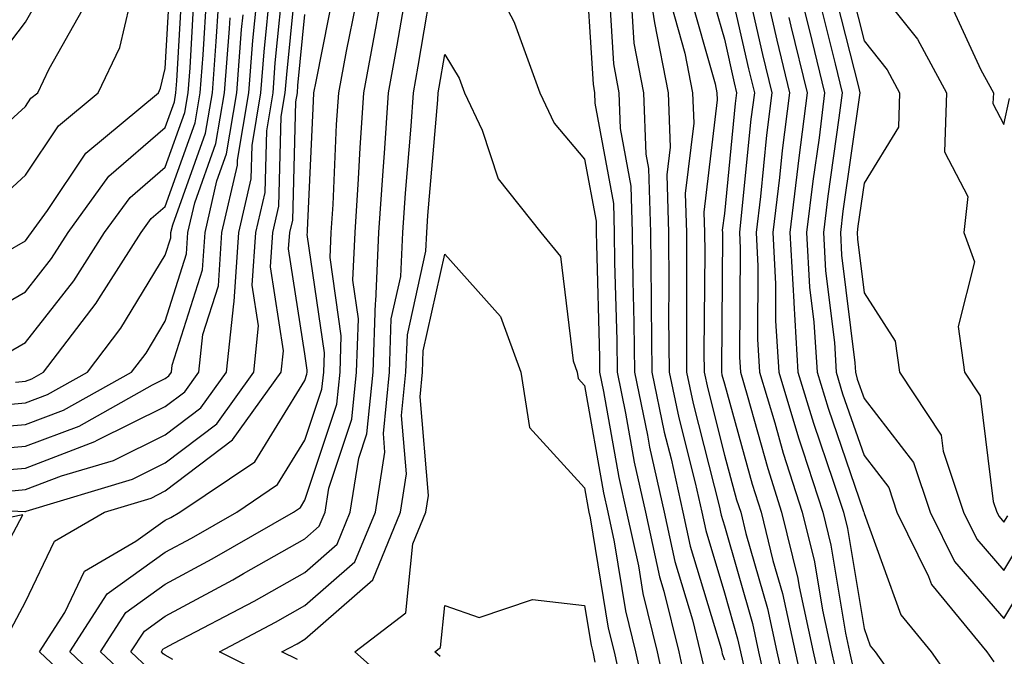
# Model space of a CAD drawing. Units: inches. Extents: x 1039763 to 1042403, y 7195342 to 7197578.
# Drawn here: x 1042268 to 1042338, y 7197342 to 7197387 of the extents above; entities that cross this region are included whole.
import ezdxf

# ---------------------------------------------------------------- set-up
doc = ezdxf.new("R2010")
doc.units = ezdxf.units.IN
doc.header["$MEASUREMENT"] = 0
doc.layers.add('Contour_10397194', color=7, linetype='Continuous', true_color=0xec875a)

msp = doc.modelspace()

# ---------------------------------------------------------------- linework, layer by layer
at = {"layer": 'Contour_10397194'}
for points in [[(1042266.702, 7197363.268, 2966), (1042268.05, 7197364.049, 2966), (1042271.507, 7197368.463, 2966), (1042273.714, 7197371.92, 2966), (1042275.55, 7197374.42, 2966), (1042278.05, 7197376.588, 2966), (1042279.456, 7197380.514, 2966), (1042279.691, 7197381.92, 2966), (1042279.827, 7197383.697, 2966), (1042280.179, 7197389.791, 2966), (1042280.355, 7197391.92, 2966), (1042280.765, 7197394.635, 2966), (1042281.097, 7197398.873, 2966), (1042281.683, 7197401.92, 2966), (1042282.112, 7197405.983, 2966), (1042282.073, 7197407.897, 2966), (1042282.659, 7197411.92, 2966), (1042280.882, 7197414.752, 2966), (1042278.05, 7197420.514, 2966), (1042277.484, 7197421.354, 2966), (1042277.327, 7197421.92, 2966), (1042272.757, 7197426.627, 2966), (1042268.05, 7197429.928, 2966), (1042266.8, 7197430.67, 2966)], [(1042264.398, 7197365.572, 2967), (1042268.05, 7197367.682, 2967), (1042269.905, 7197370.065, 2967), (1042271.097, 7197371.92, 2967), (1042274.026, 7197375.943, 2967), (1042278.05, 7197379.42, 2967), (1042278.714, 7197381.256, 2967), (1042278.812, 7197381.92, 2967), (1042278.89, 7197382.76, 2967), (1042279.339, 7197390.631, 2967), (1042279.437, 7197391.92, 2967), (1042279.691, 7197393.561, 2967), (1042280.179, 7197399.791, 2967), (1042280.589, 7197401.92, 2967), (1042280.901, 7197404.772, 2967), (1042280.784, 7197409.186, 2967), (1042281.194, 7197411.92, 2967), (1042279.964, 7197413.834, 2967), (1042278.05, 7197417.779, 2967), (1042276.37, 7197420.24, 2967), (1042275.901, 7197421.92, 2967), (1042272.034, 7197425.904, 2967), (1042268.05, 7197428.697, 2967), (1042266.038, 7197429.908, 2967)], [(1042266.644, 7197370.514, 2968), (1042268.05, 7197371.334, 2968), (1042268.304, 7197371.666, 2968), (1042268.48, 7197371.92, 2968), (1042269.632, 7197373.502, 2968), (1042272.366, 7197377.604, 2968), (1042277.562, 7197381.92, 2968), (1042277.718, 7197382.252, 2968), (1042278.05, 7197383.658, 2968), (1042278.499, 7197391.471, 2968), (1042278.538, 7197391.92, 2968), (1042278.616, 7197392.486, 2968), (1042279.28, 7197400.69, 2968), (1042279.495, 7197401.92, 2968), (1042279.671, 7197403.541, 2968), (1042279.495, 7197410.475, 2968), (1042279.71, 7197411.92, 2968), (1042279.066, 7197412.936, 2968), (1042278.05, 7197415.026, 2968), (1042275.257, 7197419.127, 2968), (1042274.495, 7197421.92, 2968), (1042271.312, 7197425.182, 2968), (1042268.05, 7197427.486, 2968), (1042265.276, 7197429.147, 2968)], [(1042265.901, 7197374.068, 2969), (1042268.05, 7197376.022, 2969), (1042270.413, 7197379.557, 2969), (1042273.245, 7197381.92, 2969), (1042274.808, 7197385.162, 2969), (1042275.882, 7197389.752, 2969), (1042276.624, 7197391.92, 2969), (1042276.898, 7197393.072, 2969), (1042278.05, 7197397.74, 2969), (1042278.362, 7197401.608, 2969), (1042278.421, 7197401.92, 2969), (1042278.46, 7197402.33, 2969), (1042278.226, 7197411.744, 2969), (1042278.245, 7197411.92, 2969), (1042278.167, 7197412.037, 2969), (1042278.05, 7197412.272, 2969), (1042274.124, 7197417.994, 2969), (1042273.069, 7197421.92, 2969), (1042270.589, 7197424.459, 2969), (1042268.05, 7197426.256, 2969), (1042264.495, 7197428.365, 2969)], [(1042263.323, 7197376.647, 2970), (1042268.05, 7197380.924, 2970), (1042268.441, 7197381.529, 2970), (1042268.929, 7197381.92, 2970), (1042269.749, 7197383.619, 2970), (1042272.132, 7197387.838, 2970), (1042273.538, 7197391.92, 2970), (1042274.417, 7197395.553, 2970), (1042275.296, 7197399.166, 2970), (1042275.98, 7197401.92, 2970), (1042275.96, 7197404.01, 2970), (1042275.628, 7197409.498, 2970), (1042275.628, 7197411.92, 2970), (1042272.991, 7197416.861, 2970), (1042272.991, 7197416.979, 2970), (1042271.644, 7197421.92, 2970), (1042269.886, 7197423.756, 2970), (1042268.05, 7197425.026, 2970), (1042263.734, 7197427.604, 2970)], [(1042265.862, 7197384.108, 2971), (1042268.05, 7197386.979, 2971), (1042269.847, 7197390.123, 2971), (1042270.452, 7197391.92, 2971), (1042271.214, 7197395.084, 2971), (1042271.917, 7197398.053, 2971), (1042272.855, 7197401.92, 2971), (1042272.835, 7197406.705, 2971), (1042272.855, 7197407.115, 2971), (1042272.835, 7197411.92, 2971), (1042271.175, 7197415.045, 2971), (1042271.038, 7197418.932, 2971), (1042270.237, 7197421.92, 2971), (1042269.163, 7197423.033, 2971), (1042268.05, 7197423.795, 2971), (1042263.382, 7197426.588, 2971)], [(1042266.819, 7197343.151, 2958), (1042268.05, 7197345.494, 2958), (1042270.14, 7197349.83, 2958), (1042273.714, 7197351.92, 2958), (1042277.054, 7197352.916, 2958), (1042278.05, 7197353.424, 2958), (1042282.874, 7197357.096, 2958), (1042286.351, 7197361.92, 2958), (1042286.507, 7197363.463, 2958), (1042285.589, 7197369.459, 2958), (1042285.745, 7197371.92, 2958), (1042286.175, 7197373.795, 2958), (1042286.351, 7197380.221, 2958), (1042286.624, 7197381.92, 2958), (1042286.741, 7197383.229, 2958), (1042287.562, 7197391.432, 2958)], [(1042276.859, 7197340.729, 2954), (1042275.589, 7197341.92, 2954), (1042276.566, 7197343.404, 2954), (1042278.05, 7197344.479, 2954), (1042282.894, 7197347.076, 2954), (1042283.655, 7197347.526, 2954), (1042288.05, 7197350.006, 2954), (1042289.066, 7197350.904, 2954), (1042289.495, 7197351.92, 2954), (1042289.749, 7197353.619, 2954), (1042291.409, 7197358.561, 2954), (1042291.741, 7197361.92, 2954), (1042291.878, 7197365.748, 2954), (1042291.468, 7197368.502, 2954), (1042291.644, 7197371.92, 2954), (1042291.878, 7197375.748, 2954), (1042291.995, 7197377.975, 2954), (1042292.249, 7197381.92, 2954), (1042293.167, 7197386.803, 2954), (1042293.206, 7197387.076, 2954), (1042294.085, 7197391.92, 2954)], [(1042300.413, 7197391.92, 2952), (1042303.011, 7197386.959, 2952), (1042303.03, 7197386.901, 2952), (1042304.847, 7197381.92, 2952), (1042305.882, 7197379.752, 2952), (1042308.05, 7197377.174, 2952), (1042308.87, 7197372.74, 2952), (1042308.89, 7197371.92, 2952), (1042308.909, 7197371.061, 2952), (1042309.124, 7197362.994, 2952), (1042309.124, 7197361.92, 2952), (1042309.417, 7197360.553, 2952), (1042310.511, 7197354.381, 2952), (1042311.058, 7197351.92, 2952), (1042311.898, 7197348.072, 2952), (1042312.21, 7197346.08, 2952), (1042313.245, 7197341.92, 2952), (1042314.105, 7197337.975, 2952)], [(1042308.069, 7197391.901, 2953), (1042308.655, 7197382.526, 2953), (1042308.773, 7197381.92, 2953), (1042308.792, 7197381.178, 2953), (1042310.12, 7197373.99, 2953), (1042310.179, 7197371.92, 2953), (1042310.198, 7197369.772, 2953), (1042310.355, 7197364.225, 2953), (1042310.374, 7197361.92, 2953), (1042310.98, 7197358.99, 2953), (1042311.605, 7197355.475, 2953), (1042312.405, 7197351.92, 2953), (1042313.401, 7197347.272, 2953), (1042313.714, 7197346.256, 2953), (1042314.788, 7197341.92, 2953), (1042315.374, 7197339.244, 2953)], [(1042312.269, 7197391.92, 2956), (1042313.05, 7197386.92, 2956), (1042314.026, 7197381.92, 2956), (1042314.163, 7197378.033, 2956), (1042313.929, 7197376.041, 2956), (1042314.046, 7197371.92, 2956), (1042314.085, 7197367.955, 2956), (1042314.066, 7197365.904, 2956), (1042314.105, 7197361.92, 2956), (1042314.788, 7197358.658, 2956), (1042315.96, 7197354.01, 2956), (1042316.429, 7197351.92, 2956), (1042316.722, 7197350.592, 2956), (1042318.05, 7197346.139, 2956), (1042318.987, 7197342.858, 2956), (1042319.202, 7197341.92, 2956), (1042319.534, 7197340.436, 2956)], [(1042286.019, 7197339.889, 2952), (1042281.937, 7197341.92, 2952), (1042285.941, 7197344.029, 2952), (1042288.05, 7197345.221, 2952), (1042291.624, 7197348.346, 2952), (1042293.089, 7197351.92, 2952), (1042293.773, 7197356.197, 2952), (1042293.655, 7197357.526, 2952), (1042294.105, 7197361.92, 2952), (1042294.222, 7197365.748, 2952), (1042294.905, 7197368.776, 2952), (1042295.042, 7197371.92, 2952), (1042295.237, 7197374.733, 2952), (1042295.648, 7197379.518, 2952), (1042295.804, 7197381.92, 2952), (1042296.155, 7197383.815, 2952), (1042297.405, 7197391.276, 2952)], [(1042318.05, 7197391.178, 2960), (1042319.769, 7197383.639, 2960), (1042320.198, 7197381.92, 2960), (1042319.944, 7197380.026, 2960), (1042319.261, 7197373.131, 2960), (1042319.124, 7197371.92, 2960), (1042319.183, 7197370.787, 2960), (1042319.124, 7197362.994, 2960), (1042319.202, 7197361.92, 2960), (1042319.691, 7197360.279, 2960), (1042321.155, 7197355.026, 2960), (1042322.151, 7197351.92, 2960), (1042323.304, 7197347.174, 2960), (1042323.401, 7197346.568, 2960), (1042324.398, 7197341.92, 2960), (1042325.081, 7197338.951, 2960)], [(1042326.78, 7197390.651, 2967), (1042328.05, 7197385.631, 2967), (1042329.691, 7197383.561, 2967), (1042330.589, 7197381.92, 2967), (1042330.511, 7197379.459, 2967), (1042328.05, 7197375.455, 2967), (1042327.601, 7197372.369, 2967), (1042327.542, 7197371.92, 2967), (1042327.581, 7197371.451, 2967), (1042328.05, 7197367.604, 2967), (1042330.276, 7197364.147, 2967), (1042330.589, 7197361.92, 2967), (1042333.558, 7197357.428, 2967), (1042333.694, 7197356.276, 2967), (1042335.159, 7197351.92, 2967), (1042336.116, 7197349.986, 2967), (1042338.05, 7197347.74, 2967), (1042339.612, 7197350.358, 2967)], [(1042258.538, 7197352.408, 2959), (1042268.011, 7197351.959, 2959), (1042268.05, 7197351.959, 2959), (1042268.109, 7197351.979, 2959), (1042275.706, 7197354.264, 2959), (1042278.05, 7197355.436, 2959), (1042281.741, 7197358.229, 2959), (1042284.398, 7197361.92, 2959), (1042284.73, 7197365.24, 2959), (1042284.28, 7197368.151, 2959), (1042284.534, 7197371.92, 2959), (1042285.198, 7197374.772, 2959), (1042285.316, 7197379.186, 2959), (1042285.765, 7197381.92, 2959), (1042285.921, 7197384.049, 2959), (1042286.566, 7197390.436, 2959)], [(1042309.73, 7197390.24, 2954), (1042310.12, 7197383.99, 2954), (1042310.511, 7197381.92, 2954), (1042310.609, 7197379.361, 2954), (1042311.37, 7197375.24, 2954), (1042311.468, 7197371.92, 2954), (1042311.507, 7197368.463, 2954), (1042311.585, 7197365.455, 2954), (1042311.624, 7197361.92, 2954), (1042312.562, 7197357.408, 2954), (1042312.698, 7197356.568, 2954), (1042313.753, 7197351.92, 2954), (1042314.515, 7197348.385, 2954), (1042315.765, 7197344.205, 2954), (1042316.331, 7197341.92, 2954), (1042316.644, 7197340.514, 2954)], [(1042316.683, 7197390.553, 2959), (1042318.05, 7197385.748, 2959), (1042318.753, 7197382.623, 2959), (1042318.929, 7197381.92, 2959), (1042318.831, 7197381.139, 2959), (1042318.05, 7197373.287, 2959), (1042317.894, 7197372.076, 2959), (1042317.913, 7197371.92, 2959), (1042317.913, 7197371.783, 2959), (1042317.855, 7197362.115, 2959), (1042317.855, 7197361.92, 2959), (1042317.874, 7197361.744, 2959), (1042318.05, 7197361.1, 2959), (1042320.042, 7197353.912, 2959), (1042320.687, 7197351.92, 2959), (1042321.526, 7197348.443, 2959), (1042322.21, 7197346.08, 2959), (1042323.109, 7197341.92, 2959), (1042324.007, 7197337.877, 2959)], [(1042319.437, 7197390.533, 2961), (1042320.784, 7197384.654, 2961), (1042321.448, 7197381.92, 2961), (1042321.077, 7197378.893, 2961), (1042320.628, 7197374.498, 2961), (1042320.316, 7197371.92, 2961), (1042320.452, 7197369.518, 2961), (1042320.413, 7197364.283, 2961), (1042320.569, 7197361.92, 2961), (1042321.663, 7197358.307, 2961), (1042322.269, 7197356.139, 2961), (1042323.616, 7197351.92, 2961), (1042324.495, 7197348.365, 2961), (1042325.062, 7197344.908, 2961), (1042325.706, 7197341.92, 2961), (1042326.136, 7197340.006, 2961)], [(1042328.05, 7197390.553, 2968), (1042331.878, 7197385.748, 2968), (1042333.948, 7197381.92, 2968), (1042333.812, 7197377.682, 2968), (1042335.472, 7197374.498, 2968), (1042335.179, 7197371.92, 2968), (1042335.941, 7197369.811, 2968), (1042334.788, 7197365.182, 2968), (1042335.237, 7197361.92, 2968), (1042336.351, 7197360.221, 2968), (1042337.288, 7197352.682, 2968), (1042337.542, 7197351.92, 2968), (1042337.718, 7197351.588, 2968), (1042338.05, 7197351.197, 2968), (1042338.323, 7197351.647, 2968)], [(1042266.585, 7197353.385, 2960), (1042268.05, 7197353.522, 2960), (1042270.628, 7197354.498, 2960), (1042274.359, 7197355.611, 2960), (1042278.05, 7197357.447, 2960), (1042280.589, 7197359.381, 2960), (1042282.425, 7197361.92, 2960), (1042282.952, 7197366.822, 2960), (1042282.991, 7197366.979, 2960), (1042283.323, 7197371.92, 2960), (1042284.202, 7197375.768, 2960), (1042284.261, 7197378.131, 2960), (1042284.886, 7197381.92, 2960), (1042285.12, 7197384.85, 2960), (1042285.589, 7197389.459, 2960)], [(1042274.73, 7197338.6, 2956), (1042271.234, 7197341.92, 2956), (1042273.909, 7197346.061, 2956), (1042278.05, 7197349.049, 2956), (1042279.925, 7197350.045, 2956), (1042283.167, 7197351.92, 2956), (1042286.077, 7197353.893, 2956), (1042288.05, 7197357.057, 2956), (1042289.261, 7197360.709, 2956), (1042289.398, 7197361.92, 2956), (1042289.437, 7197363.307, 2956), (1042288.206, 7197371.764, 2956), (1042288.226, 7197371.92, 2956), (1042288.226, 7197372.096, 2956), (1042288.655, 7197381.315, 2956), (1042288.694, 7197381.92, 2956), (1042288.851, 7197382.721, 2956), (1042290.237, 7197389.733, 2956)], [(1042315.472, 7197389.342, 2958), (1042317.405, 7197382.565, 2958), (1042317.523, 7197381.92, 2958), (1042317.542, 7197381.412, 2958), (1042316.585, 7197373.385, 2958), (1042316.624, 7197371.92, 2958), (1042316.644, 7197370.514, 2958), (1042316.585, 7197363.385, 2958), (1042316.605, 7197361.92, 2958), (1042316.859, 7197360.729, 2958), (1042318.05, 7197355.983, 2958), (1042318.929, 7197352.799, 2958), (1042319.222, 7197351.92, 2958), (1042319.593, 7197350.377, 2958), (1042321.136, 7197345.006, 2958), (1042321.8, 7197341.92, 2958), (1042322.894, 7197337.076, 2958)], [(1042325.784, 7197389.654, 2966), (1042327.64, 7197382.33, 2966), (1042327.737, 7197381.92, 2966), (1042327.698, 7197381.568, 2966), (1042326.526, 7197373.443, 2966), (1042326.351, 7197371.92, 2966), (1042326.429, 7197370.299, 2966), (1042327.386, 7197362.584, 2966), (1042327.425, 7197361.92, 2966), (1042327.562, 7197361.432, 2966), (1042328.05, 7197360.045, 2966), (1042331.585, 7197355.455, 2966), (1042332.776, 7197351.92, 2966), (1042334.515, 7197348.385, 2966), (1042338.05, 7197344.303, 2966), (1042340.901, 7197349.068, 2966)], [(1042267.347, 7197361.217, 2965), (1042268.05, 7197361.276, 2965), (1042268.519, 7197361.451, 2965), (1042269.339, 7197361.92, 2965), (1042273.109, 7197366.861, 2965), (1042273.304, 7197367.174, 2965), (1042276.331, 7197371.92, 2965), (1042277.054, 7197372.916, 2965), (1042278.05, 7197373.776, 2965), (1042280.198, 7197379.772, 2965), (1042280.55, 7197381.92, 2965), (1042280.765, 7197384.635, 2965), (1042281.019, 7197388.951, 2965)], [(1042278.597, 7197341.373, 2953), (1042278.05, 7197341.686, 2953), (1042277.913, 7197341.783, 2953), (1042277.776, 7197341.92, 2953), (1042277.874, 7197342.096, 2953), (1042278.05, 7197342.213, 2953), (1042278.675, 7197342.545, 2953), (1042284.417, 7197345.553, 2953), (1042288.05, 7197347.604, 2953), (1042290.355, 7197349.615, 2953), (1042291.292, 7197351.92, 2953), (1042291.898, 7197355.768, 2953), (1042292.464, 7197357.506, 2953), (1042292.933, 7197361.92, 2953), (1042293.089, 7197366.881, 2953), (1042293.109, 7197366.979, 2953), (1042293.343, 7197371.92, 2953), (1042293.636, 7197376.334, 2953), (1042293.734, 7197377.604, 2953), (1042294.026, 7197381.92, 2953), (1042294.651, 7197385.318, 2953), (1042295.316, 7197389.186, 2953)], [(1042311.39, 7197388.58, 2955), (1042311.585, 7197385.455, 2955), (1042312.269, 7197381.92, 2955), (1042312.444, 7197377.526, 2955), (1042312.62, 7197376.49, 2955), (1042312.757, 7197371.92, 2955), (1042312.816, 7197367.154, 2955), (1042312.816, 7197366.686, 2955), (1042312.874, 7197361.92, 2955), (1042313.753, 7197357.623, 2955), (1042314.241, 7197355.729, 2955), (1042315.081, 7197351.92, 2955), (1042315.609, 7197349.479, 2955), (1042317.816, 7197342.154, 2955), (1042317.874, 7197341.92, 2955), (1042317.894, 7197341.764, 2955), (1042318.05, 7197341.354, 2955)], [(1042321.058, 7197388.912, 2962), (1042321.8, 7197385.67, 2962), (1042322.718, 7197381.92, 2962), (1042322.191, 7197377.779, 2962), (1042321.995, 7197375.865, 2962), (1042321.526, 7197371.92, 2962), (1042321.722, 7197368.248, 2962), (1042321.722, 7197365.592, 2962), (1042321.937, 7197361.92, 2962), (1042323.362, 7197357.233, 2962), (1042323.675, 7197356.295, 2962), (1042325.101, 7197351.92, 2962), (1042325.667, 7197349.537, 2962), (1042326.722, 7197343.248, 2962), (1042327.015, 7197341.92, 2962), (1042327.191, 7197341.061, 2962)], [(1042324.808, 7197388.678, 2965), (1042325.98, 7197383.99, 2965), (1042326.487, 7197381.92, 2965), (1042326.253, 7197380.123, 2965), (1042325.452, 7197374.518, 2965), (1042325.14, 7197371.92, 2965), (1042325.296, 7197369.166, 2965), (1042325.921, 7197364.049, 2965), (1042326.058, 7197361.92, 2965), (1042326.507, 7197360.377, 2965), (1042328.05, 7197355.963, 2965), (1042329.808, 7197353.678, 2965), (1042330.394, 7197351.92, 2965), (1042332.659, 7197347.311, 2965), (1042332.874, 7197346.744, 2965), (1042336.819, 7197341.92, 2965), (1042337.327, 7197341.197, 2965)], [(1042265.14, 7197354.83, 2961), (1042268.05, 7197355.065, 2961), (1042273.011, 7197356.959, 2961), (1042273.187, 7197357.057, 2961), (1042278.05, 7197359.459, 2961), (1042279.456, 7197360.514, 2961), (1042280.452, 7197361.92, 2961), (1042280.745, 7197364.615, 2961), (1042281.859, 7197368.111, 2961), (1042282.112, 7197371.92, 2961), (1042283.226, 7197376.744, 2961), (1042283.226, 7197377.096, 2961), (1042284.026, 7197381.92, 2961), (1042284.319, 7197385.651, 2961), (1042284.593, 7197388.463, 2961)], [(1042265.648, 7197359.518, 2964), (1042268.05, 7197359.733, 2964), (1042269.632, 7197360.338, 2964), (1042272.484, 7197361.92, 2964), (1042274.886, 7197365.084, 2964), (1042278.05, 7197370.299, 2964), (1042278.441, 7197371.529, 2964), (1042278.46, 7197371.92, 2964), (1042278.597, 7197372.467, 2964), (1042280.941, 7197379.029, 2964), (1042281.429, 7197381.92, 2964), (1042281.702, 7197385.572, 2964), (1042281.859, 7197388.111, 2964)], [(1042275.804, 7197339.674, 2955), (1042273.421, 7197341.92, 2955), (1042275.237, 7197344.733, 2955), (1042278.05, 7197346.764, 2955), (1042281.409, 7197348.561, 2955), (1042287.23, 7197351.92, 2955), (1042287.718, 7197352.252, 2955), (1042288.05, 7197352.779, 2955), (1042290.335, 7197359.635, 2955), (1042290.569, 7197361.92, 2955), (1042290.648, 7197364.518, 2955), (1042289.847, 7197370.123, 2955), (1042289.925, 7197371.92, 2955), (1042290.062, 7197373.932, 2955), (1042290.316, 7197379.654, 2955), (1042290.472, 7197381.92, 2955), (1042291.019, 7197384.889, 2955), (1042291.702, 7197388.268, 2955)], [(1042314.261, 7197388.131, 2957), (1042315.218, 7197384.752, 2957), (1042315.784, 7197381.92, 2957), (1042315.862, 7197379.733, 2957), (1042315.257, 7197374.713, 2957), (1042315.335, 7197371.92, 2957), (1042315.355, 7197369.225, 2957), (1042315.335, 7197364.635, 2957), (1042315.355, 7197361.92, 2957), (1042315.823, 7197359.693, 2957), (1042317.698, 7197352.272, 2957), (1042317.776, 7197351.92, 2957), (1042317.816, 7197351.686, 2957), (1042318.05, 7197350.943, 2957), (1042320.062, 7197343.932, 2957), (1042320.491, 7197341.92, 2957), (1042321.214, 7197338.756, 2957)], [(1042334.28, 7197388.151, 2969), (1042336.409, 7197383.561, 2969), (1042337.308, 7197381.92, 2969), (1042337.269, 7197381.139, 2969), (1042338.05, 7197379.654, 2969), (1042338.46, 7197381.51, 2969)], [(1042263.714, 7197356.256, 2962), (1042268.05, 7197356.627, 2962), (1042271.898, 7197358.072, 2962), (1042277.151, 7197361.022, 2962), (1042278.05, 7197361.471, 2962), (1042278.304, 7197361.666, 2962), (1042278.499, 7197361.92, 2962), (1042278.558, 7197362.428, 2962), (1042280.726, 7197369.244, 2962), (1042280.901, 7197371.92, 2962), (1042281.741, 7197375.611, 2962), (1042282.425, 7197377.545, 2962), (1042283.167, 7197381.92, 2962), (1042283.519, 7197386.451, 2962), (1042283.616, 7197387.486, 2962)], [(1042263.968, 7197357.838, 2963), (1042268.05, 7197358.17, 2963), (1042270.765, 7197359.205, 2963), (1042275.628, 7197361.92, 2963), (1042276.683, 7197363.287, 2963), (1042278.05, 7197365.572, 2963), (1042279.573, 7197370.397, 2963), (1042279.671, 7197371.92, 2963), (1042280.159, 7197374.029, 2963), (1042281.683, 7197378.287, 2963), (1042282.288, 7197381.92, 2963), (1042282.64, 7197386.51, 2963), (1042282.698, 7197387.272, 2963)], [(1042273.675, 7197337.545, 2957), (1042269.046, 7197341.92, 2957), (1042270.862, 7197344.733, 2957), (1042272.288, 7197347.682, 2957), (1042275.96, 7197349.83, 2957), (1042278.05, 7197351.334, 2957), (1042278.441, 7197351.529, 2957), (1042279.105, 7197351.92, 2957), (1042284.456, 7197355.514, 2957), (1042288.05, 7197361.334, 2957), (1042288.187, 7197361.783, 2957), (1042288.206, 7197361.92, 2957), (1042288.206, 7197362.076, 2957), (1042288.05, 7197363.229, 2957), (1042286.878, 7197370.748, 2957), (1042286.956, 7197371.92, 2957), (1042287.171, 7197372.799, 2957), (1042287.386, 7197381.256, 2957), (1042287.503, 7197381.92, 2957), (1042287.542, 7197382.428, 2957), (1042288.05, 7197387.506, 2957)], [(1042322.659, 7197387.311, 2963), (1042322.816, 7197386.686, 2963), (1042323.968, 7197381.92, 2963), (1042323.382, 7197377.252, 2963), (1042323.304, 7197376.666, 2963), (1042322.737, 7197371.92, 2963), (1042323.011, 7197366.959, 2963), (1042323.011, 7197366.881, 2963), (1042323.304, 7197361.92, 2963), (1042324.417, 7197358.287, 2963), (1042325.843, 7197354.127, 2963), (1042326.566, 7197351.92, 2963), (1042326.859, 7197350.729, 2963), (1042328.05, 7197343.58, 2963), (1042328.48, 7197342.35, 2963), (1042328.851, 7197341.92, 2963), (1042330.745, 7197339.225, 2963)], [(1042323.812, 7197387.682, 2964), (1042324.319, 7197385.651, 2964), (1042325.218, 7197381.92, 2964), (1042324.827, 7197378.697, 2964), (1042324.378, 7197375.592, 2964), (1042323.929, 7197371.92, 2964), (1042324.144, 7197368.014, 2964), (1042324.456, 7197365.514, 2964), (1042324.691, 7197361.92, 2964), (1042325.472, 7197359.342, 2964), (1042328.011, 7197351.959, 2964), (1042328.03, 7197351.92, 2964), (1042328.03, 7197351.901, 2964), (1042328.05, 7197351.803, 2964), (1042330.687, 7197344.557, 2964), (1042332.835, 7197341.92, 2964), (1042334.984, 7197338.854, 2964)], [(1042287.503, 7197341.373, 2951), (1042286.39, 7197341.92, 2951), (1042287.484, 7197342.486, 2951), (1042288.05, 7197342.818, 2951), (1042292.913, 7197347.057, 2951), (1042294.886, 7197351.92, 2951), (1042295.316, 7197354.654, 2951), (1042294.964, 7197358.834, 2951), (1042295.276, 7197361.92, 2951), (1042295.374, 7197364.596, 2951), (1042296.702, 7197370.572, 2951), (1042296.761, 7197371.92, 2951), (1042296.839, 7197373.131, 2951), (1042297.542, 7197381.412, 2951), (1042297.581, 7197381.92, 2951), (1042297.659, 7197382.311, 2951), (1042298.05, 7197384.654, 2951), (1042299.085, 7197382.955, 2951), (1042299.456, 7197381.92, 2951), (1042300.726, 7197379.244, 2951), (1042301.878, 7197375.748, 2951), (1042304.925, 7197371.92, 2951), (1042306.331, 7197370.201, 2951), (1042307.23, 7197362.74, 2951), (1042307.523, 7197361.92, 2951), (1042307.601, 7197361.471, 2951), (1042308.05, 7197360.963, 2951), (1042309.417, 7197353.287, 2951), (1042309.71, 7197351.92, 2951), (1042310.179, 7197349.791, 2951), (1042310.98, 7197344.85, 2951), (1042311.702, 7197341.92, 2951), (1042312.737, 7197337.233, 2951)], [(1042295.023, 7197338.893, 2950), (1042291.624, 7197341.92, 2950), (1042295.257, 7197344.713, 2950), (1042295.765, 7197349.635, 2950), (1042296.702, 7197351.92, 2950), (1042296.878, 7197353.092, 2950), (1042296.292, 7197360.162, 2950), (1042296.468, 7197361.92, 2950), (1042296.507, 7197363.463, 2950), (1042298.05, 7197370.377, 2950), (1042302.034, 7197365.904, 2950), (1042303.48, 7197361.92, 2950), (1042304.105, 7197357.975, 2950), (1042308.05, 7197353.658, 2950), (1042308.304, 7197352.174, 2950), (1042308.362, 7197351.92, 2950), (1042308.46, 7197351.51, 2950), (1042309.749, 7197343.619, 2950), (1042310.179, 7197341.92, 2950), (1042310.765, 7197339.205, 2950)], [(1042264.534, 7197345.436, 2959), (1042267.855, 7197351.725, 2959), (1042259.886, 7197350.084, 2959)], [(1042297.718, 7197341.588, 2949), (1042297.347, 7197341.92, 2949), (1042297.737, 7197342.233, 2949), (1042298.05, 7197345.24, 2949), (1042300.511, 7197344.381, 2949), (1042304.319, 7197345.651, 2949), (1042308.05, 7197345.24, 2949), (1042308.519, 7197342.389, 2949), (1042308.636, 7197341.92, 2949), (1042308.792, 7197341.178, 2949)]]:
    msp.add_polyline3d(points, dxfattribs=at)

doc.saveas('drawing.dxf')
